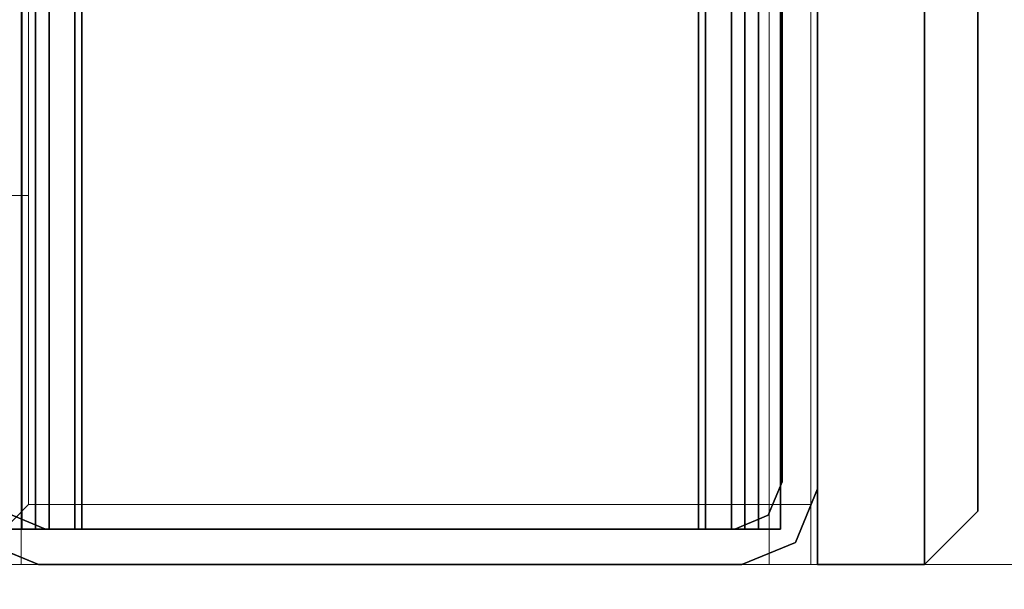
# Model space of a CAD drawing. Units: inches. Extents: x 0 to 132, y 0 to 99.
# Drawn here: x 1 to 4, y 2 to 4 of the extents above; entities that cross this region are included whole.
import ezdxf

# ---------------------------------------------------------------- set-up
doc = ezdxf.new("R2010")
doc.units = ezdxf.units.IN
doc.header["$MEASUREMENT"] = 0
for name, color, linetype in [('STRUCTURE', 7, 'Continuous'), ('TILE', 3, 'Continuous'), ('TILE-FABRIC', 3, 'Continuous')]:
    doc.layers.add(name, color=color, linetype=linetype)
doc.layers.add('STRUCTURE-COLUMN', color=7, linetype='Continuous', lineweight=9)

# ---------------------------------------------------------------- blocks, each defined once
blk = doc.blocks.new('7MN300_2RY_0T')
at = {"layer": 'STRUCTURE'}
blk.add_point((0, 0), dxfattribs=at)
at = {"layer": 'STRUCTURE-COLUMN'}
mesh = blk.add_polyface(dxfattribs=at)
corners = [(-2.0463, 2.49, 0.4823), (2.0237, 2.49, 0.4823), (2.0237, 0, 0.4823), (-2.0463, 0, 0.4823)]
mesh.append_faces([[corners[k] for k in face] for face in [(2, 3, 0, 1)]])
mesh = blk.add_polyface(dxfattribs=at)
corners = [(-2.0463, 0, 89.9953), (2.0237, 0, 89.9953), (2.0237, 2.49, 89.9953), (-2.0463, 2.49, 89.9953)]
mesh.append_faces([[corners[k] for k in face] for face in [(0, 1, 2, 3)]])
mesh = blk.add_polyface(dxfattribs=at)
corners = [(-2.0463, 0, 89.9953), (-2.0463, 0, 0.4823), (2.0237, 0, 0.4823), (2.0237, 0, 89.9953)]
mesh.append_faces([[corners[k] for k in face] for face in [(0, 1, 2, 3)]])
mesh = blk.add_polyface(dxfattribs=at)
corners = [(0.9843, 0, 3.9863), (-0.9842, 0, 3.9863), (-0.9842, -8.2246, 3.9863), (0.9843, -8.2246, 3.9863)]
mesh.append_faces([[corners[k] for k in face] for face in [(0, 1, 2, 3)]])
mesh = blk.add_polyface(dxfattribs=at)
corners = [(0.9843, 0, 3.9863), (0.9843, 0, 1.3485), (-0.9842, 0, 1.3485), (-0.9842, 0, 3.9863)]
mesh.append_faces([[corners[k] for k in face] for face in [(0, 1, 2, 3)]])
mesh = blk.add_polyface(dxfattribs=at)
corners = [(0.9843, 0, 1.3485), (0.9843, -0.8624, 1.3485), (0.8465, -0.8624, 1.3485), (0.8465, -0.1407, 1.3485), (-0.9842, -0.1407, 1.3485), (-0.9842, 0, 1.3485)]
mesh.append_faces([[corners[k] for k in face] for face in [(3, 0, 1, 2)]], dxfattribs={"vtx0": -1})
mesh.append_faces([[corners[k] for k in face] for face in [(3, 4, 5, 0)]], dxfattribs={"vtx3": -1})
mesh = blk.add_polyface(dxfattribs=at)
corners = [(-0.9842, -8.2246, 3.9863), (-0.9842, 0, 3.9863), (-0.9842, 0, 1.3485), (-0.9842, -0.1407, 1.3485), (-0.9842, -0.1407, 3.8524), (-0.9842, -8.2246, 3.8524)]
mesh.append_faces([[corners[k] for k in face] for face in [(0, 1, 4, 5)]], dxfattribs={"vtx1": -1})
mesh.append_faces([[corners[k] for k in face] for face in [(2, 3, 4, 1)]], dxfattribs={"vtx2": -1})
mesh = blk.add_polyface(dxfattribs=at)
corners = [(0.8632, 0, 78.233), (-0.8868, 0, 78.233), (-0.8868, -8.1323, 78.233), (0.8632, -8.1323, 78.233)]
mesh.append_faces([[corners[k] for k in face] for face in [(0, 1, 2, 3)]])
mesh = blk.add_polyface(dxfattribs=at)
corners = [(0.8632, 0, 78.233), (0.8632, 0, 76.483), (-0.8868, 0, 76.483), (-0.8868, 0, 78.233)]
mesh.append_faces([[corners[k] for k in face] for face in [(3, 0, 1, 2)]])
mesh = blk.add_polyface(dxfattribs=at)
corners = [(0.8632, 0, 76.483), (0.8632, -8.1323, 76.483), (-0.8868, -8.1323, 76.483), (-0.8868, 0, 76.483)]
mesh.append_faces([[corners[k] for k in face] for face in [(0, 1, 2, 3)]])
mesh = blk.add_polyface(dxfattribs=at)
corners = [(-0.8868, -8.1323, 78.233), (-0.8868, 0, 78.233), (-0.8868, 0, 76.483), (-0.8868, -8.1323, 76.483)]
mesh.append_faces([[corners[k] for k in face] for face in [(2, 3, 0, 1)]])
mesh = blk.add_polyface(dxfattribs=at)
corners = [(0.8632, -8.1323, 76.483), (0.8632, 0, 76.483), (0.8632, 0, 78.233), (0.8632, -8.1323, 78.233)]
mesh.append_faces([[corners[k] for k in face] for face in [(0, 1, 2, 3)]])
mesh = blk.add_polyface(dxfattribs=at)
corners = [(0.8465, -0.1407, 3.8524), (0.8465, -8.2246, 3.8524), (-0.9842, -8.2246, 3.8524), (-0.9842, -0.1407, 3.8524)]
mesh.append_faces([[corners[k] for k in face] for face in [(3, 0, 1, 2)]])
mesh = blk.add_polyface(dxfattribs=at)
corners = [(0.8465, -0.1407, 3.8524), (-0.9842, -0.1407, 3.8524), (-0.9842, -0.1407, 1.3485), (0.8465, -0.1407, 1.3485)]
mesh.append_faces([[corners[k] for k in face] for face in [(0, 1, 2, 3)]])
mesh = blk.add_polyface(dxfattribs=at)
corners = [(0.8465, -8.2246, 3.8524), (0.8465, -0.1407, 3.8524), (0.8465, -0.1407, 1.3485), (0.8465, -0.8624, 1.3485), (0.8465, -8.0757, 3.1614), (0.8465, -8.1527, 3.2002), (0.8465, -8.2057, 3.2682), (0.8465, -8.2246, 3.3523)]
mesh.append_faces([[corners[k] for k in face] for face in [(3, 1, 2)]], dxfattribs={"vtx0": -1})
mesh.append_faces([[corners[k] for k in face] for face in [(4, 0, 1, 3)]], dxfattribs={"vtx0": -1, "vtx2": -1})
mesh.append_faces([[corners[k] for k in face] for face in [(5, 6, 4)]], dxfattribs={"vtx1": -1})
mesh.append_faces([[corners[k] for k in face] for face in [(7, 0, 4, 6)]], dxfattribs={"vtx1": -1, "vtx2": -1})
mesh = blk.add_polyface(dxfattribs=at)
corners = [(0.9843, -0.8624, 1.3485), (0.9843, -8.0757, 3.1614), (0.8465, -8.0757, 3.1614), (0.8465, -0.8624, 1.3485)]
mesh.append_faces([[corners[k] for k in face] for face in [(0, 1, 2, 3)]])
blk = doc.blocks.new('7MN200_07NWS_0T')
at = {"layer": 'STRUCTURE'}
blk.add_point((0, 0), dxfattribs=at)
for points in [[(0, 0.823, 4), (0, 0.823, 76.4), (0.0518, 0.9482, 76.4), (0.0518, 0.9482, 4)], [(0.083, 0.8616, 76.3486), (83.917, 0.8616, 76.3486), (83.917, 0.913, 76.2245), (0.083, 0.913, 76.2245)], [(0.083, 0.913, 75.2005), (83.917, 0.913, 75.2005), (83.917, 0.8616, 75.0764), (0.083, 0.8616, 75.0764)], [(83.917, 0.913, 4.1755), (83.917, 0.8616, 4.0514), (0.083, 0.8616, 4.0514), (0.083, 0.913, 4.1755)], [(83.917, 0.8616, 5.3236), (83.917, 0.913, 5.1995), (0.083, 0.913, 5.1995), (0.083, 0.8616, 5.3236)], [(0.083, 0.8065, 76.4), (0.083, 0.8065, 4), (0.1154, 0.8846, 4), (0.1154, 0.8846, 76.4)], [(83.917, 0.8616, 76.3486), (0.083, 0.8616, 76.3486), (0.083, 0.7375, 76.4), (83.917, 0.7375, 76.4)], [(83.917, 0.8616, 75.0764), (83.917, 0.7375, 75.025), (0.083, 0.7375, 75.025), (0.083, 0.8616, 75.0764)], [(0.083, 0.8616, 4.0514), (83.917, 0.8616, 4.0514), (83.917, 0.7375, 4), (0.083, 0.7375, 4)], [(83.917, 0.8616, 5.3236), (0.083, 0.8616, 5.3236), (0.083, 0.7375, 5.375), (83.917, 0.7375, 5.375)], [(83.917, 0.83, 75.217), (0.083, 0.83, 75.217), (0.083, 0.7981, 75.1399), (83.917, 0.7981, 75.1399)], [(83.917, 0.83, 76.208), (0.083, 0.83, 76.208), (0.083, 0.83, 75.217), (83.917, 0.83, 75.217)], [(83.917, 0.7981, 76.2851), (0.083, 0.7981, 76.2851), (0.083, 0.83, 76.208), (83.917, 0.83, 76.208)], [(83.917, 0.7981, 5.2601), (0.083, 0.7981, 5.2601), (0.083, 0.83, 5.183), (83.917, 0.83, 5.183)], [(83.917, 0.83, 5.183), (0.083, 0.83, 5.183), (0.083, 0.83, 4.192), (83.917, 0.83, 4.192)], [(83.917, 0.83, 4.192), (0.083, 0.83, 4.192), (0.083, 0.7981, 4.1149), (83.917, 0.7981, 4.1149)], [(0, -0.823, 4), (0, -0.823, 76.4), (0, 0.823, 76.4), (0, 0.823, 4)], [(0.083, -0.8065, 76.4), (0.083, -0.8065, 4), (0.083, 0.8065, 4), (0.083, 0.8065, 76.4)], [(83.917, 0.7981, 75.1399), (0.083, 0.7981, 75.1399), (0.083, 0.721, 75.108), (83.917, 0.721, 75.108)], [(83.917, 0.7981, 76.2851), (83.917, 0.721, 76.317), (0.083, 0.721, 76.317), (0.083, 0.7981, 76.2851)], [(83.917, 0.7981, 5.2601), (83.917, 0.721, 5.292), (0.083, 0.721, 5.292), (0.083, 0.7981, 5.2601)], [(83.917, 0.7981, 4.1149), (0.083, 0.7981, 4.1149), (0.083, 0.721, 4.083), (83.917, 0.721, 4.083)], [(83.917, 0.7375, 76.4), (0.083, 0.7375, 76.4), (0.083, -0.7375, 76.4), (83.917, -0.7375, 76.4)], [(83.917, 0.7375, 75.025), (83.917, -0.7375, 75.025), (0.083, -0.7375, 75.025), (0.083, 0.7375, 75.025)], [(0.083, 0.7375, 4), (83.917, 0.7375, 4), (83.917, -0.7375, 4), (0.083, -0.7375, 4)], [(83.917, 0.7375, 5.375), (0.083, 0.7375, 5.375), (0.083, -0.7375, 5.375), (83.917, -0.7375, 5.375)], [(83.917, 0.721, 75.108), (0.083, 0.721, 75.108), (0.083, -0.721, 75.108), (83.917, -0.721, 75.108)], [(83.917, 0.721, 76.317), (83.917, -0.721, 76.317), (0.083, -0.721, 76.317), (0.083, 0.721, 76.317)], [(0.083, 0.721, 5.292), (83.917, 0.721, 5.292), (83.917, -0.721, 5.292), (0.083, -0.721, 5.292)], [(83.917, 0.721, 4.083), (0.083, 0.721, 4.083), (0.083, -0.721, 4.083), (83.917, -0.721, 4.083)], [(0.083, -0.721, 76.317), (83.917, -0.721, 76.317), (83.917, -0.7981, 76.2851), (0.083, -0.7981, 76.2851)], [(83.917, -0.721, 75.108), (0.083, -0.721, 75.108), (0.083, -0.7981, 75.1399), (83.917, -0.7981, 75.1399)], [(83.917, -0.721, 4.083), (0.083, -0.721, 4.083), (0.083, -0.7981, 4.1149), (83.917, -0.7981, 4.1149)], [(83.917, -0.721, 5.292), (83.917, -0.7981, 5.2601), (0.083, -0.7981, 5.2601), (0.083, -0.721, 5.292)], [(83.917, -0.7375, 75.025), (83.917, -0.8616, 75.0764), (0.083, -0.8616, 75.0764), (0.083, -0.7375, 75.025)], [(83.917, -0.7375, 76.4), (0.083, -0.7375, 76.4), (0.083, -0.8616, 76.3486), (83.917, -0.8616, 76.3486)], [(83.917, -0.7375, 5.375), (0.083, -0.7375, 5.375), (0.083, -0.8616, 5.3236), (83.917, -0.8616, 5.3236)], [(83.917, -0.7375, 4), (83.917, -0.8616, 4.0514), (0.083, -0.8616, 4.0514), (0.083, -0.7375, 4)], [(0.083, -0.7981, 76.2851), (83.917, -0.7981, 76.2851), (83.917, -0.83, 76.208), (0.083, -0.83, 76.208)], [(0.083, -0.83, 75.217), (83.917, -0.83, 75.217), (83.917, -0.7981, 75.1399), (0.083, -0.7981, 75.1399)], [(83.917, -0.83, 4.192), (83.917, -0.7981, 4.1149), (0.083, -0.7981, 4.1149), (0.083, -0.83, 4.192)], [(0.083, -0.7981, 5.2601), (83.917, -0.7981, 5.2601), (83.917, -0.83, 5.183), (0.083, -0.83, 5.183)], [(0.0518, -0.9482, 4), (0.0518, -0.9482, 76.4), (0, -0.823, 76.4), (0, -0.823, 4)], [(0.1154, -0.8846, 76.4), (0.1154, -0.8846, 4), (0.083, -0.8065, 4), (0.083, -0.8065, 76.4)], [(0.083, -0.83, 76.208), (83.917, -0.83, 76.208), (83.917, -0.83, 75.217), (0.083, -0.83, 75.217)], [(0.083, -0.83, 5.183), (83.917, -0.83, 5.183), (83.917, -0.83, 4.192), (0.083, -0.83, 4.192)], [(83.917, -0.913, 75.2005), (0.083, -0.913, 75.2005), (0.083, -0.8616, 75.0764), (83.917, -0.8616, 75.0764)], [(83.917, -0.8616, 76.3486), (0.083, -0.8616, 76.3486), (0.083, -0.913, 76.2245), (83.917, -0.913, 76.2245)], [(83.917, -0.8616, 5.3236), (0.083, -0.8616, 5.3236), (0.083, -0.913, 5.1995), (83.917, -0.913, 5.1995)], [(83.917, -0.913, 4.1755), (0.083, -0.913, 4.1755), (0.083, -0.8616, 4.0514), (83.917, -0.8616, 4.0514)], [(0.1154, -0.8846, 76.4), (0.1935, -0.917, 76.4), (0.1935, -0.917, 4), (0.1154, -0.8846, 4)], [(83.917, -0.913, 76.2245), (0.083, -0.913, 76.2245), (0.083, -0.913, 75.2005), (83.917, -0.913, 75.2005)], [(83.917, -0.913, 5.1995), (0.083, -0.913, 5.1995), (0.083, -0.913, 4.1755), (83.917, -0.913, 4.1755)], [(0.1935, -0.917, 4), (0.1935, -0.917, 76.4), (1.5565, -0.917, 76.4), (1.5565, -0.917, 4)], [(0.0518, -0.9482, 76.4), (0.0518, -0.9482, 4), (0.177, -1, 4), (0.177, -1, 76.4)]]:
    blk.add_3dface(points, dxfattribs=at)
for points, invisible_edges in [([(0, 0.823, 4), (0.0518, 0.9482, 4), (0.1154, 0.8846, 4), (0.083, 0.8065, 4)], 10), ([(0, 0.823, 76.4), (0.083, 0.8065, 76.4), (0.1154, 0.8846, 76.4), (0.0518, 0.9482, 76.4)], 5), ([(0.083, 0.8616, 76.3486), (0.083, 0.913, 76.2245), (0.083, 0.7981, 76.2851), (0.083, 0.7375, 76.4)], 6), ([(0.083, 0.7981, 76.2851), (0.083, 0.913, 76.2245), (0.083, 0.83, 76.208)], 3), ([(0.083, 0.83, 76.208), (0.083, 0.913, 76.2245), (0.083, 0.913, 75.2005), (0.083, 0.83, 75.217)], 5), ([(0.083, 0.913, 75.2005), (0.083, 0.8616, 75.0764), (0.083, 0.7981, 75.1399), (0.083, 0.83, 75.217)], 10), ([(0.083, 0.7981, 4.1149), (0.083, 0.83, 4.192), (0.083, 0.913, 4.1755), (0.083, 0.8616, 4.0514)], 10), ([(0.083, 0.913, 4.1755), (0.083, 0.83, 4.192), (0.083, 0.83, 5.183), (0.083, 0.913, 5.1995)], 5), ([(0.083, 0.7981, 5.2601), (0.083, 0.8616, 5.3236), (0.083, 0.913, 5.1995), (0.083, 0.83, 5.183)], 5), ([(0.083, 0.7375, 75.025), (0.083, 0.721, 75.108), (0.083, 0.7981, 75.1399), (0.083, 0.8616, 75.0764)], 5), ([(0.083, 0.7375, 4), (0.083, 0.721, 4.083), (0.083, 0.7981, 4.1149), (0.083, 0.8616, 4.0514)], 5), ([(0.083, 0.7981, 5.2601), (0.083, 0.721, 5.292), (0.083, 0.7375, 5.375), (0.083, 0.8616, 5.3236)], 10), ([(0, 0.823, 4), (0.083, 0.8065, 4), (0.083, -0.8065, 4), (0, -0.823, 4)], 5), ([(0.083, -0.8065, 76.4), (0.083, 0.8065, 76.4), (0, 0.823, 76.4), (0, -0.823, 76.4)], 10), ([(0.083, 0.7981, 76.2851), (0.083, 0.721, 76.317), (0.083, 0.7375, 76.4)], 14), ([(0.083, 0.721, 76.317), (0.083, -0.721, 76.317), (0.083, -0.7375, 76.4), (0.083, 0.7375, 76.4)], 10), ([(0.083, -0.7375, 75.025), (0.083, -0.721, 75.108), (0.083, 0.721, 75.108), (0.083, 0.7375, 75.025)], 5), ([(0.083, -0.721, 4.083), (0.083, 0.721, 4.083), (0.083, 0.7375, 4), (0.083, -0.7375, 4)], 10), ([(0.083, 0.7375, 5.375), (0.083, 0.721, 5.292), (0.083, -0.721, 5.292), (0.083, -0.7375, 5.375)], 5), ([(0.083, -0.7375, 76.4), (0.083, -0.721, 76.317), (0.083, -0.7981, 76.2851), (0.083, -0.8616, 76.3486)], 5), ([(0.083, -0.7375, 75.025), (0.083, -0.8616, 75.0764), (0.083, -0.7981, 75.1399), (0.083, -0.721, 75.108)], 10), ([(0.083, -0.7981, 4.1149), (0.083, -0.721, 4.083), (0.083, -0.7375, 4), (0.083, -0.8616, 4.0514)], 10), ([(0.083, -0.7375, 5.375), (0.083, -0.721, 5.292), (0.083, -0.7981, 5.2601), (0.083, -0.8616, 5.3236)], 5), ([(0.083, -0.7981, 76.2851), (0.083, -0.83, 76.208), (0.083, -0.913, 76.2245), (0.083, -0.8616, 76.3486)], 10), ([(0.083, -0.7981, 75.1399), (0.083, -0.8616, 75.0764), (0.083, -0.913, 75.2005), (0.083, -0.83, 75.217)], 5), ([(0.083, -0.913, 4.1755), (0.083, -0.83, 4.192), (0.083, -0.7981, 4.1149), (0.083, -0.8616, 4.0514)], 5), ([(0.083, -0.913, 5.1995), (0.083, -0.8616, 5.3236), (0.083, -0.7981, 5.2601), (0.083, -0.83, 5.183)], 10), ([(0.1154, -0.8846, 4), (0.0518, -0.9482, 4), (0, -0.823, 4), (0.083, -0.8065, 4)], 5), ([(0, -0.823, 76.4), (0.0518, -0.9482, 76.4), (0.1154, -0.8846, 76.4), (0.083, -0.8065, 76.4)], 10), ([(0.083, -0.913, 76.2245), (0.083, -0.83, 76.208), (0.083, -0.83, 75.217), (0.083, -0.913, 75.2005)], 5), ([(0.083, -0.83, 5.183), (0.083, -0.83, 4.192), (0.083, -0.913, 4.1755), (0.083, -0.913, 5.1995)], 10), ([(0.1154, -0.8846, 4), (0.1935, -0.917, 4), (0.177, -1, 4), (0.0518, -0.9482, 4)], 10), ([(0.1154, -0.8846, 76.4), (0.0518, -0.9482, 76.4), (0.177, -1, 76.4), (0.1935, -0.917, 76.4)], 5), ([(1.5565, -0.917, 4), (1.573, -1, 4), (0.177, -1, 4), (0.1935, -0.917, 4)], 5), ([(0.177, -1, 76.4), (1.573, -1, 76.4), (1.5565, -0.917, 76.4), (0.1935, -0.917, 76.4)], 10), ([(1.573, -1, 75.025), (1.573, -1, 76.4), (0.177, -1, 76.4), (1.573, -1, 5.375)], 4), ([(0.177, -1, 4), (1.573, -1, 4), (1.573, -1, 5.375), (0.177, -1, 76.4)], 4)]:
    blk.add_3dface(points, dxfattribs=dict(at, invisible_edges=invisible_edges))
blk = doc.blocks.new('7MN210_07FNLNRNMNPNP_0T')
at = {"layer": 'TILE'}
for p in [(0, 0), (84, 0)]:
    blk.add_point(p, dxfattribs=at)
at = {"layer": 'TILE-FABRIC'}
for points in [[(0, -1, 0.5), (0, -1.25, 0.5), (0, -1.25, 86.0748), (0, -1, 86.0748)], [(42, -1, 86.0748), (0, -1, 86.0748), (0, -1.25, 86.0748), (42, -1.25, 86.0748)], [(0, -1, 0.5), (42, -1, 0.5), (42, -1.25, 0.5), (0, -1.25, 0.5)], [(0, -1, 86.0748), (42, -1, 86.0748), (42, -1, 0.5), (0, -1, 0.5)], [(0, -1.25, 0.5), (0.125, -1.375, 0.625), (0.125, -1.375, 85.9498), (0, -1.25, 86.0748)], [(42, -1.25, 86.0748), (0, -1.25, 86.0748), (0.125, -1.375, 85.9498), (41.875, -1.375, 85.9498)], [(0, -1.25, 0.5), (42, -1.25, 0.5), (41.875, -1.375, 0.625), (0.125, -1.375, 0.625)], [(0.125, -1.375, 0.625), (41.875, -1.375, 0.625), (41.875, -1.375, 85.9498), (0.125, -1.375, 85.9498)]]:
    blk.add_3dface(points, dxfattribs=at)

msp = doc.modelspace()

# ---------------------------------------------------------------- block references
for name, p, rotation in [('7MN210_07FNLNRNMNPNP_0T', (2.2494, 86.49), 270), ('7MN200_07NWS_0T', (2.2494, 2.49), 90), ('7MN210_07FNLNRNMNPNP_0T', (2.2494, 2.49), 90), ('7MN300_2RY_0T', (2.2494, 2.49), 180)]:
    msp.add_blockref(name, p, dxfattribs=dict(rotation=rotation))

doc.saveas('drawing.dxf')
